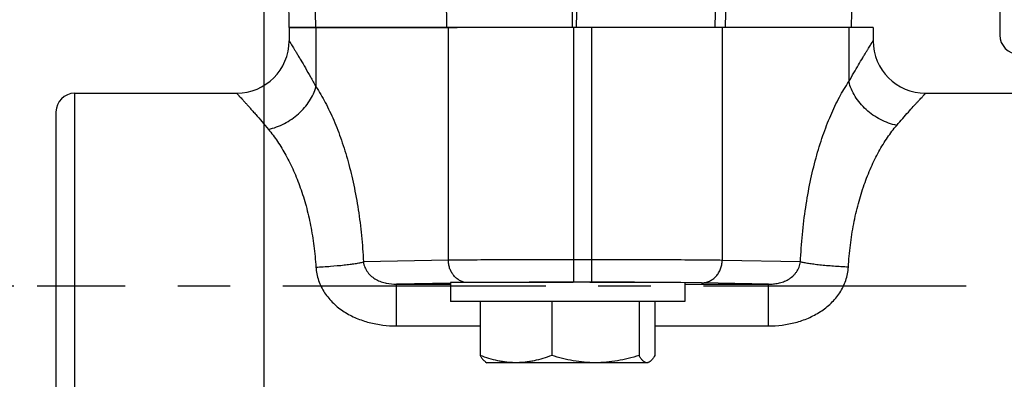
# Model space of a CAD drawing. Units: inches. Extents: x 0 to 34, y -0.1 to 22.
# Drawn here: x 4.6 to 7.3, y 10.8 to 11.8 of the extents above; entities that cross this region are included whole.
import ezdxf

# ---------------------------------------------------------------- set-up
doc = ezdxf.new("R2010")
doc.units = ezdxf.units.IN
doc.header["$LTSCALE"] = 1.87
doc.header["$MEASUREMENT"] = 0
doc.linetypes.add('CENTER', pattern=[0.6, 0.375, -0.075, 0.075, -0.075])
doc.layers.get('0').update_dxf_attribs({"linetype": 'CONTINUOUS'})
doc.layers.add('02___PRT_ALL_AXES', color=7, linetype='CONTINUOUS')
doc.styles.get("Standard").update_dxf_attribs({"font": 'txt', "width": 0.8})
doc.dimstyles.new('DIMSTYLE_1', dxfattribs={"dimtxt": 0.2, "dimasz": 0.1875, "dimexe": 0.125, "dimexo": 0.0625, "dimgap": 0.1, "dimtad": 0, "dimtih": 1, "dimtoh": 1, "dimdec": 1, "dimzin": 0, "dimdsep": 46, "dimtxsty": 'Standard', "dimblk": '_FILLED', "dimblk1": '_FILLED', "dimblk2": '_FILLED', "dimcen": 0.09, "dimadec": 0, "dimazin": 0, "dimtfac": 1, "dimtdec": 1, "dimtofl": 0, "dimtmove": 0, "dimatfit": 3, "dimldrblk": '_FILLED', "dimfxl": 1, "dimtolj": 1, "dimtzin": 0, "dimarcsym": 0})

# ---------------------------------------------------------------- blocks, each defined once
blk = doc.blocks.new('_FILLED')
at = {"color": 0, "linetype": 'ByBlock'}
blk.add_solid([(0, 0), (-1, 0.167), (-1, -0.167)], dxfattribs=at)
blk = doc.blocks.new('*D1')
at = {"color": 2, "linetype": 'Continuous', "transparency": 16777216}
for p, q in [((5.2762, 12.6351), (5.2762, 8.7563)), ((4.7216, 10.5174), (4.7216, 8.7563)), ((4.9989, 8.8813), (4.4533, 8.8813)), ((4.7216, 8.8813), (4.9989, 8.8813)), ((5.2762, 8.8813), (4.9989, 8.8813))]:
    blk.add_line(p, q, dxfattribs=at)
at = {"color": 2, "linetype": 'Continuous', "transparency": 16777216, "xscale": 0.1875, "yscale": 0.1875, "zscale": 0.1875, "rotation": 180}
blk.add_blockref('_FILLED', (4.7216, 8.8813), dxfattribs=at)
at = {"color": 2, "linetype": 'Continuous', "transparency": 16777216, "xscale": 0.1875, "yscale": 0.1875, "zscale": 0.1875}
blk.add_blockref('_FILLED', (5.2762, 8.8813), dxfattribs=at)
at = {"color": 2, "linetype": 'Continuous', "transparency": 16777216, "insert": (4.3533, 8.9813), "char_height": 0.2, "width": 0.48, "attachment_point": 3, "line_spacing_factor": 0.9}
blk.add_mtext('0.6', dxfattribs=at)
blk = doc.blocks.new('*D2')
at = {"color": 2, "linetype": 'Continuous', "transparency": 16777216}
for p, q in [((4.6091, 11.0449), (4.0885, 11.0449)), ((4.2135, 11.0449), (4.2135, 10.3699)), ((4.2135, 9.2949), (4.2135, 9.9699)), ((7.3487, 9.2949), (4.0885, 9.2949))]:
    blk.add_line(p, q, dxfattribs=at)
at = {"color": 2, "linetype": 'Continuous', "transparency": 16777216, "xscale": 0.1875, "yscale": 0.1875, "zscale": 0.1875}
for p, rotation in [((4.2135, 11.0449), 90), ((4.2135, 9.2949), 270)]:
    blk.add_blockref('_FILLED', p, dxfattribs=dict(at, rotation=rotation))
at = {"color": 2, "linetype": 'Continuous', "transparency": 16777216, "insert": (4.2135, 10.2699), "char_height": 0.2, "width": 0.48, "attachment_point": 2, "line_spacing_factor": 0.9}
blk.add_mtext('1.8', dxfattribs=at)
blk = doc.blocks.new('*D3')
at = {"color": 2, "linetype": 'Continuous', "transparency": 16777216}
for p, q in [((9.7799, 16.0209), (2.7595, 16.0209)), ((2.8845, 16.0209), (2.8845, 12.8579)), ((2.8845, 9.2949), (2.8845, 12.4579)), ((7.3508, 9.2949), (2.7595, 9.2949))]:
    blk.add_line(p, q, dxfattribs=at)
at = {"color": 2, "linetype": 'Continuous', "transparency": 16777216, "xscale": 0.1875, "yscale": 0.1875, "zscale": 0.1875}
for p, rotation in [((2.8845, 16.0209), 90), ((2.8845, 9.2949), 270)]:
    blk.add_blockref('_FILLED', p, dxfattribs=dict(at, rotation=rotation))
at = {"color": 2, "linetype": 'Continuous', "transparency": 16777216, "insert": (2.8845, 12.7579), "char_height": 0.2, "width": 0.48, "attachment_point": 2, "line_spacing_factor": 0.9}
blk.add_mtext('6.7', dxfattribs=at)
blk = doc.blocks.new('*D4')
at = {"color": 2, "linetype": 'Continuous', "transparency": 16777216}
for p, q in [((4.6091, 18.8049), (1.6596, 18.8049)), ((1.7846, 18.8049), (1.7846, 14.2499)), ((1.7846, 9.2949), (1.7846, 13.8499)), ((7.0544, 9.2949), (1.6596, 9.2949))]:
    blk.add_line(p, q, dxfattribs=at)
at = {"color": 2, "linetype": 'Continuous', "transparency": 16777216, "xscale": 0.1875, "yscale": 0.1875, "zscale": 0.1875}
for p, rotation in [((1.7846, 18.8049), 90), ((1.7846, 9.2949), 270)]:
    blk.add_blockref('_FILLED', p, dxfattribs=dict(at, rotation=rotation))
at = {"color": 2, "linetype": 'Continuous', "transparency": 16777216, "insert": (1.7846, 14.1499), "char_height": 0.2, "width": 0.48, "attachment_point": 2, "line_spacing_factor": 0.9}
blk.add_mtext('9.5', dxfattribs=at)

msp = doc.modelspace()

# ---------------------------------------------------------------- linework, layer by layer
at = {"color": 7, "linetype": 'Continuous'}
for p, q in [((7.2396, 13.4196), (7.2396, 11.7149)), ((5.3978, 12.7486), (5.4138, 11.7349)), ((6.4968, 12.7189), (6.4796, 11.7349)), ((5.7646, 11.7349), (5.7492, 12.7058)), ((6.0996, 11.7349), (6.0996, 12.7119)), ((6.1267, 12.7124), (6.1097, 11.7349)), ((6.5078, 11.7349), (6.5242, 12.7077)), ((6.9016, 11.7349), (5.3436, 11.7349)), ((5.4153, 11.7349), (5.4153, 11.5773)), ((5.7685, 11.1141), (5.7685, 11.7349)), ((6.1036, 11.0556), (6.1036, 11.7349)), ((6.1516, 11.0556), (6.1516, 11.7349)), ((6.4988, 11.7349), (6.4988, 11.114)), ((6.8368, 11.7349), (6.8368, 11.5908)), ((4.7716, 10.5299), (4.7716, 11.5599)), ((4.7716, 11.5599), (5.2036, 11.5599)), ((7.0416, 11.5599), (7.3514, 11.5599)), ((4.7216, 11.5099), (4.7216, 10.5799)), ((5.7685, 11.1141), (5.5418, 11.1098)), ((6.1516, 11.1156), (6.1036, 11.1156)), ((6.7078, 11.1099), (6.4988, 11.114)), ((5.7739, 11.0531), (5.63, 11.0505)), ((5.63, 10.9392), (5.63, 11.0505)), ((5.63, 11.0505), (5.7739, 11.0505)), ((6.1516, 11.0556), (6.1036, 11.0556)), ((6.444, 11.054), (6.3882, 11.0547)), ((6.3989, 11.0505), (6.6223, 11.0505)), ((6.6223, 11.0505), (6.444, 11.054)), ((6.6223, 10.9392), (6.6223, 11.0505)), ((5.8534, 11.0039), (5.8534, 10.8601)), ((6.0441, 11.0039), (6.0441, 10.8601)), ((6.2771, 11.0039), (6.2771, 10.8601)), ((6.3194, 11.0039), (6.3194, 10.8601)), ((5.63, 10.9392), (5.8534, 10.9392)), ((6.3194, 10.9392), (6.6223, 10.9392)), ((5.8679, 10.8429), (5.8714, 10.8409)), ((6.3014, 10.8409), (5.8714, 10.8409))]:
    msp.add_line(p, q, dxfattribs=at)
for centre, radius, start, end in [((5.2036, 11.6999), 0.14, 270, 360), ((7.0416, 11.6999), 0.14, 180, 270), ((7.2896, 11.7149), 0.05, 180, 270), ((4.7716, 11.5099), 0.05, 90, 180), ((6.092, -16.2809), 27.3365, 89.97572, 90.42183)]:
    msp.add_arc(centre, radius, start, end, dxfattribs=at)
for points, knots in [([(5.3436, 11.6999), (5.3436, 11.6999), (5.3437, 11.6998), (5.3437, 11.6997), (5.3438, 11.6995), (5.344, 11.6993), (5.3442, 11.699), (5.3445, 11.6985), (5.345, 11.6976), (5.3458, 11.6964), (5.3467, 11.6949), (5.3477, 11.6932), (5.3495, 11.6903), (5.352, 11.6861), (5.3555, 11.6804), (5.3596, 11.6737), (5.3642, 11.666), (5.3692, 11.6575), (5.3769, 11.6446), (5.3875, 11.6266), (5.401, 11.6029), (5.4104, 11.5861), (5.4153, 11.5773)], [0, 0, 0, 0, 0.000285, 0.001135, 0.002548, 0.004522, 0.007056, 0.010147, 0.017994, 0.028049, 0.040297, 0.054722, 0.071299, 0.110744, 0.158303, 0.213645, 0.276429, 0.346271, 0.422779, 0.594219, 0.787641, 1, 1, 1, 1]), ([(6.8368, 11.5908), (6.8413, 11.5987), (6.8499, 11.6137), (6.8622, 11.6349), (6.8718, 11.6509), (6.8787, 11.6625), (6.8833, 11.67), (6.8874, 11.6767), (6.891, 11.6827), (6.8941, 11.6878), (6.8964, 11.6915), (6.898, 11.694), (6.8989, 11.6955), (6.8997, 11.6968), (6.9004, 11.6979), (6.9009, 11.6987), (6.9012, 11.6993), (6.9014, 11.6996), (6.9015, 11.6997), (6.9016, 11.6998), (6.9016, 11.6999), (6.9016, 11.6999)], [0, 0, 0, 0, 0.214056, 0.408348, 0.579939, 0.656305, 0.725897, 0.788349, 0.843307, 0.890465, 0.929525, 0.945924, 0.960188, 0.972295, 0.98223, 0.989982, 0.995536, 0.997485, 0.99888, 0.999719, 1, 1, 1, 1]), ([(6.7078, 11.1099), (6.7089, 11.1344), (6.7123, 11.1828), (6.721, 11.254), (6.7331, 11.3221), (6.7484, 11.3862), (6.7666, 11.4456), (6.7873, 11.4997), (6.8103, 11.548), (6.8278, 11.5773), (6.8368, 11.5908)], [0, 0, 0, 0, 0.146307, 0.289224, 0.426962, 0.558178, 0.681756, 0.796865, 0.903038, 1, 1, 1, 1]), ([(6.9647, 11.4741), (6.9573, 11.4757), (6.9425, 11.4799), (6.9211, 11.4891), (6.901, 11.5012), (6.8827, 11.5158), (6.8667, 11.5325), (6.8534, 11.5509), (6.8432, 11.5704), (6.8385, 11.584), (6.8368, 11.5908)], [0, 0, 0, 0, 0.125163, 0.253211, 0.382364, 0.511235, 0.638542, 0.763131, 0.883981, 1, 1, 1, 1]), ([(5.2036, 11.5599), (5.2036, 11.5599), (5.2037, 11.5598), (5.2037, 11.5598), (5.2039, 11.5596), (5.204, 11.5594), (5.2042, 11.5592), (5.2046, 11.5588), (5.2052, 11.5581), (5.2061, 11.5572), (5.2072, 11.556), (5.2084, 11.5547), (5.2105, 11.5524), (5.2135, 11.5492), (5.2176, 11.5447), (5.2223, 11.5395), (5.2277, 11.5335), (5.2337, 11.5269), (5.2403, 11.5195), (5.2473, 11.5116), (5.2576, 11.4998), (5.2715, 11.4838), (5.2827, 11.4705), (5.2885, 11.4635)], [0, 0, 0, 0, 0.000284, 0.001132, 0.002541, 0.00451, 0.007037, 0.01012, 0.017948, 0.027978, 0.040197, 0.054589, 0.07113, 0.110497, 0.157972, 0.213232, 0.27594, 0.345721, 0.422187, 0.504952, 0.593631, 0.787225, 1, 1, 1, 1]), ([(5.2885, 11.4635), (5.2958, 11.4651), (5.3103, 11.4694), (5.3312, 11.4786), (5.351, 11.4906), (5.369, 11.5048), (5.3849, 11.521), (5.3982, 11.5387), (5.4086, 11.5575), (5.4135, 11.5707), (5.4153, 11.5773)], [0, 0, 0, 0, 0.125606, 0.254116, 0.383673, 0.512813, 0.64018, 0.76456, 0.884872, 1, 1, 1, 1]), ([(5.4153, 11.5773), (5.4241, 11.5637), (5.4412, 11.5345), (5.4637, 11.4868), (5.4841, 11.4339), (5.5019, 11.3761), (5.5168, 11.314), (5.5287, 11.2484), (5.5373, 11.1799), (5.5407, 11.1334), (5.5418, 11.1098)], [0, 0, 0, 0, 0.099314, 0.207075, 0.32301, 0.446689, 0.577361, 0.714015, 0.855436, 1, 1, 1, 1]), ([(6.9647, 11.4741), (6.9701, 11.4804), (6.9803, 11.4923), (6.9951, 11.509), (7.0064, 11.5216), (7.0146, 11.5307), (7.02, 11.5366), (7.0249, 11.5418), (7.0291, 11.5465), (7.0328, 11.5504), (7.0355, 11.5533), (7.0373, 11.5553), (7.0384, 11.5565), (7.0394, 11.5575), (7.0402, 11.5583), (7.0407, 11.5589), (7.0411, 11.5593), (7.0413, 11.5595), (7.0414, 11.5597), (7.0415, 11.5598), (7.0416, 11.5598), (7.0416, 11.5599), (7.0416, 11.5599)], [0, 0, 0, 0, 0.214398, 0.408828, 0.58042, 0.656751, 0.726291, 0.788681, 0.843573, 0.890664, 0.92966, 0.94603, 0.960268, 0.972351, 0.982268, 0.990003, 0.99305, 0.995546, 0.997491, 0.998883, 0.99972, 1, 1, 1, 1]), ([(5.2885, 11.4635), (5.2971, 11.4531), (5.3137, 11.4308), (5.3361, 11.3938), (5.3564, 11.3526), (5.3744, 11.3073), (5.3895, 11.2585), (5.4016, 11.2065), (5.4104, 11.152), (5.4139, 11.1148), (5.415, 11.0959)], [0, 0, 0, 0, 0.102257, 0.211541, 0.327879, 0.451164, 0.580943, 0.716455, 0.856657, 1, 1, 1, 1]), ([(6.8357, 11.096), (6.8368, 11.1156), (6.8403, 11.1542), (6.8492, 11.2109), (6.8615, 11.2648), (6.877, 11.3153), (6.8953, 11.3618), (6.916, 11.4039), (6.9389, 11.4414), (6.9559, 11.4638), (6.9647, 11.4741)], [0, 0, 0, 0, 0.144994, 0.286602, 0.423113, 0.553369, 0.676522, 0.792064, 0.899873, 1, 1, 1, 1]), ([(6.1036, 11.1156), (6.0691, 11.1156), (6.003, 11.1156), (5.9103, 11.1153), (5.8416, 11.1149), (5.7961, 11.1144), (5.777, 11.1142), (5.7685, 11.1141)], [0, 0, 0, 0, 0.308602, 0.592562, 0.82932, 0.923937, 1, 1, 1, 1]), ([(5.8145, 11.0548), (5.8113, 11.0554), (5.805, 11.0571), (5.7962, 11.0615), (5.7883, 11.0675), (5.7814, 11.075), (5.7758, 11.0836), (5.7716, 11.0933), (5.7691, 11.1035), (5.7685, 11.1105), (5.7685, 11.1141)], [0, 0, 0, 0, 0.118986, 0.239363, 0.361511, 0.485731, 0.612102, 0.740423, 0.870161, 1, 1, 1, 1]), ([(6.4988, 11.114), (6.4902, 11.1141), (6.4708, 11.1144), (6.4241, 11.1148), (6.3529, 11.1152), (6.2566, 11.1155), (6.1876, 11.1156), (6.1516, 11.1156)], [0, 0, 0, 0, 0.074216, 0.167622, 0.403794, 0.689077, 1, 1, 1, 1]), ([(6.444, 11.054), (6.4475, 11.054), (6.4547, 11.0548), (6.4651, 11.0583), (6.4746, 11.0639), (6.483, 11.0714), (6.4898, 11.0806), (6.4949, 11.091), (6.498, 11.1022), (6.4988, 11.1101), (6.4988, 11.114)], [0, 0, 0, 0, 0.119092, 0.239604, 0.361623, 0.485601, 0.611767, 0.740017, 0.869897, 1, 1, 1, 1]), ([(5.415, 11.0959), (5.428, 11.0966), (5.4531, 11.0981), (5.4835, 11.1008), (5.5055, 11.1034), (5.5195, 11.1054), (5.5314, 11.1074), (5.5386, 11.109), (5.5418, 11.1098)], [0, 0, 0, 0, 0.307224, 0.590521, 0.716048, 0.827568, 0.922854, 1, 1, 1, 1]), ([(5.415, 11.0959), (5.4157, 11.0838), (5.4206, 11.0596), (5.4372, 11.0267), (5.461, 10.9985), (5.49, 10.976), (5.5225, 10.9591), (5.5573, 10.9474), (5.5934, 10.9406), (5.6178, 10.9392), (5.63, 10.9392)], [0, 0, 0, 0, 0.124782, 0.249866, 0.374856, 0.499738, 0.624636, 0.74964, 0.874845, 1, 1, 1, 1]), ([(5.5418, 11.1098), (5.5425, 11.1049), (5.5453, 11.0951), (5.5529, 11.0819), (5.5633, 11.0709), (5.5756, 11.0625), (5.589, 11.0565), (5.607, 11.0516), (5.6209, 11.0504), (5.63, 11.0505)], [0, 0, 0, 0, 0.129765, 0.260069, 0.389887, 0.517954, 0.643225, 0.765356, 1, 1, 1, 1]), ([(6.6223, 11.0505), (6.6267, 11.0504), (6.6357, 11.0508), (6.6491, 11.0529), (6.6625, 11.0567), (6.6755, 11.0628), (6.6854, 11.0699), (6.6923, 11.0768), (6.6985, 11.0845), (6.7045, 11.0954), (6.7071, 11.105), (6.7078, 11.1099)], [0, 0, 0, 0, 0.115846, 0.234768, 0.357036, 0.482515, 0.61072, 0.675596, 0.74069, 0.870732, 1, 1, 1, 1]), ([(6.6223, 10.9392), (6.6345, 10.9392), (6.6588, 10.9406), (6.6947, 10.9474), (6.7292, 10.9592), (6.7615, 10.9762), (6.7903, 10.9988), (6.8139, 11.0269), (6.8302, 11.0598), (6.835, 11.0839), (6.8357, 11.096)], [0, 0, 0, 0, 0.125156, 0.250362, 0.375364, 0.50026, 0.62514, 0.75013, 0.875216, 1, 1, 1, 1]), ([(6.8357, 11.096), (6.8224, 11.0966), (6.797, 11.098), (6.7662, 11.1007), (6.744, 11.1033), (6.7299, 11.1054), (6.718, 11.1074), (6.7109, 11.109), (6.7078, 11.1099)], [0, 0, 0, 0, 0.309501, 0.594066, 0.719576, 0.830533, 0.92465, 1, 1, 1, 1]), ([(6.3882, 11.0547), (6.3717, 11.0549), (6.336, 11.0551), (6.2571, 11.0555), (6.1947, 11.0556), (6.1516, 11.0556)], [0, 0, 0, 0, 0.209623, 0.453351, 1, 1, 1, 1]), ([(5.8534, 10.8601), (5.8545, 10.8581), (5.8563, 10.8553), (5.8588, 10.8518), (5.8607, 10.8494), (5.8625, 10.8474), (5.8649, 10.845), (5.8668, 10.8435), (5.8682, 10.8427)], [0, 0, 0, 0, 0.296345, 0.433518, 0.562865, 0.684151, 0.797312, 1, 1, 1, 1]), ([(5.9487, 10.8409), (5.9447, 10.8409), (5.9366, 10.8411), (5.9245, 10.8421), (5.9125, 10.8437), (5.8965, 10.8467), (5.8766, 10.8519), (5.8611, 10.8572), (5.8534, 10.8601)], [0, 0, 0, 0, 0.123764, 0.247687, 0.37189, 0.496493, 0.747136, 1, 1, 1, 1]), ([(6.0441, 10.8601), (6.0364, 10.8572), (6.0208, 10.8519), (6.001, 10.8467), (5.985, 10.8437), (5.9729, 10.8421), (5.9609, 10.8411), (5.9528, 10.8409), (5.9487, 10.8409)], [0, 0, 0, 0, 0.252864, 0.503507, 0.62811, 0.752313, 0.876236, 1, 1, 1, 1]), ([(6.1606, 10.8409), (6.1507, 10.8409), (6.131, 10.8418), (6.1016, 10.8457), (6.0726, 10.8518), (6.0536, 10.8572), (6.0441, 10.8601)], [0, 0, 0, 0, 0.249527, 0.499278, 0.749415, 1, 1, 1, 1]), ([(6.2771, 10.8601), (6.2676, 10.8572), (6.2486, 10.8518), (6.2196, 10.8457), (6.1902, 10.8418), (6.1705, 10.8409), (6.1606, 10.8409)], [0, 0, 0, 0, 0.250586, 0.500723, 0.750474, 1, 1, 1, 1]), ([(6.2982, 10.8409), (6.2973, 10.8409), (6.2955, 10.8411), (6.2928, 10.8422), (6.2901, 10.8438), (6.2874, 10.8461), (6.2848, 10.8489), (6.2822, 10.8522), (6.2796, 10.856), (6.2779, 10.8587), (6.2771, 10.8601)], [0, 0, 0, 0, 0.091032, 0.187185, 0.292426, 0.409173, 0.538472, 0.680426, 0.834541, 1, 1, 1, 1]), ([(6.3194, 10.8601), (6.3182, 10.8581), (6.3165, 10.8553), (6.314, 10.8518), (6.3121, 10.8494), (6.3103, 10.8474), (6.3079, 10.845), (6.3059, 10.8435), (6.3046, 10.8427)], [0, 0, 0, 0, 0.296345, 0.433518, 0.562865, 0.684151, 0.797312, 1, 1, 1, 1]), ([(6.3046, 10.8427), (6.3036, 10.8422), (6.302, 10.8414), (6.2999, 10.841), (6.2988, 10.8409), (6.2982, 10.8409)], [0, 0, 0, 0, 0.517908, 0.761417, 1, 1, 1, 1])]:
    msp.add_open_spline(points, degree=3, knots=knots, dxfattribs=at)
at = {"layer": '02___PRT_ALL_AXES', "color": 7, "linetype": 'Continuous'}
for p, q in [((5.3293, 12.5178), (5.343, 11.7349)), ((6.8438, 11.7782), (6.843, 11.7349)), ((5.343, 11.7349), (5.7921, 11.7349)), ((5.3436, 11.7349), (5.3436, 11.6999)), ((6.9016, 11.7349), (6.9016, 11.6999)), ((4.7716, 11.5599), (5.2036, 11.5599)), ((7.0416, 11.5599), (7.3514, 11.5599)), ((5.7739, 11.0549), (5.7739, 11.0039)), ((6.1012, 11.0549), (5.7739, 11.0549)), ((6.291, 11.0549), (6.1455, 11.0549)), ((6.3989, 11.0549), (6.3989, 11.0039)), ((6.3989, 11.0039), (5.7739, 11.0039))]:
    msp.add_line(p, q, dxfattribs=at)
at = {"layer": '02___PRT_ALL_AXES', "color": 2, "linetype": 'CENTER'}
msp.add_line((9.3941, 11.0449), (4.6716, 11.0449), dxfattribs=at)

# ---------------------------------------------------------------- dimensions: what is measured, and where the dimension line sits
at = {"color": 2, "linetype": 'Continuous'}
for base, p1, p2, angle, picture, middle in [((1.7846, 9.2949), (4.6716, 18.8049), (7.1169, 9.2949), 270, '*D4', (1.7846, 14.0499)), ((2.8845, 16.0209), (7.4133, 9.2949), (9.8424, 16.0209), 90, '*D3', (2.8845, 12.6579)), ((4.2134854406, 11.0448800629), (7.4111755615, 9.2948800629), (4.6716168046, 11.0448800629), 90, '*D2', (4.2134854406, 10.1698800629))]:
    dim = msp.add_linear_dim(base=base, p1=p1, p2=p2, angle=angle, dimstyle='DIMSTYLE_1', dxfattribs=at)
    dim.commit()
    dim.dimension.update_dxf_attribs({"geometry": picture, "text_midpoint": middle, "dimtype": 160})
dim = msp.add_linear_dim(base=(5.2762, 8.8813), p1=(4.7216, 10.5799), p2=(5.2762, 12.6976), dimstyle='DIMSTYLE_1', dxfattribs=at)
dim.commit()
dim.dimension.update_dxf_attribs({"geometry": '*D1', "text_midpoint": (4.1133, 8.8813), "dimtype": 160})

doc.saveas('drawing.dxf')
